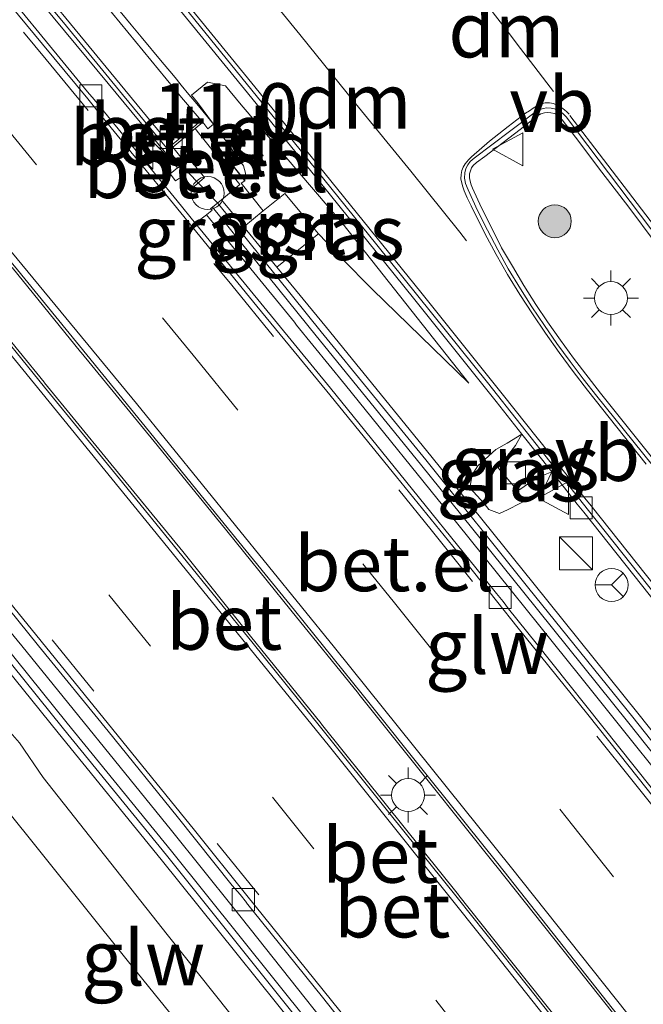
# Model space of a CAD drawing. Units: metres. Extents: x 83301 to 90000, y 456249 to 462504.
# Drawn here: x 84667 to 84696, y 457767 to 457812 of the extents above; entities that cross this region are included whole.
import ezdxf
from ezdxf.enums import TextEntityAlignment as Align

# ---------------------------------------------------------------- set-up
doc = ezdxf.new("R2010")
doc.units = ezdxf.units.M
doc.linetypes.add('VW-3-9_STREEP', pattern=[12, 3, -9])
doc.layers.get('0').update_dxf_attribs({"lineweight": 25})
for name, color, linetype, lineweight in [('B-ME-AM-KILOMETR-S-B1', 7, 'Continuous', 18), ('B-ME-GR-BOMENSTRUIKEN-GV-B6', 93, 'Continuous', 18), ('B-ME-GR-BOOM-S-B1', 93, 'Continuous', 18), ('B-ME-GR-STRUIKEN-GV-B6', 93, 'Continuous', 18), ('B-ME-GW-KRUINLIJN-L-B1', 93, 'Continuous', 18), ('B-ME-GW-TEENLIJN-L-B1', 93, 'Continuous', 18), ('B-ME-IE-GRASLAND-GV-B6', 93, 'Continuous', 18), ('B-ME-IE-INRICHTINGSELEMENT-S-B1', 253, 'Continuous', 18), ('B-ME-IE-MEUBILAIR_WEGMEUBILAIR-LICHTMAST-S-B1', 8, 'Continuous', 18), ('B-ME-KW-GELUIDSWERING-GV-B6', 8, 'Continuous', 18), ('B-ME-KW-KUNSTWERK-GELUIDSWERING_VLUCHTDEUR-S-B1', 8, 'Continuous', 18), ('B-ME-KW-SCHERM-L-B1', 8, 'Continuous', 18), ('B-ME-MW-MUUR-GV-B6', 8, 'IE-TERREINAFSCHEIDING-KUNSTMATIG', 18), ('B-ME-VH-VERH_SOORT-BETON-OVERIG-GV-B6', 8, 'IE-TERREINAFSCHEIDING-NATUURLIJK-HOUTWAL', 18), ('B-ME-VH-VERH_SOORT-BITUMEN-GV-B6', 8, 'IE-TERREINAFSCHEIDING-NATUURLIJK-HOUTWAL', 18), ('B-ME-VH-VERH_SOORT-GV-B6', 8, 'Continuous', 18), ('B-ME-VH-VERH_SOORT-KLINKERS-GV-B6', 8, 'IE-TERREINAFSCHEIDING-NATUURLIJK-HOUTWAL', 18), ('B-ME-VV-KOLK-S-B1', 8, 'Continuous', 18), ('B-ME-VW-MARKERING-39STREEP-015-L-B1', 255, 'VW-3-9_STREEP', 18), ('B-ME-VW-MARKERING-DRIEHOEK-L-B1', 7, 'VW-HAAIETAND70-R-B', 18), ('B-ME-VW-MARKERING-STREEP-015-L-B1', 7, 'Continuous', 18), ('B-ME-VW-MEUBILAIR_WEGMEUBILAIR-RONA-S-B1', 8, 'Continuous', 18), ('B-ME-VW-MEUBILAIR_WEGMEUBILAIR-VERKEERSBORD-S-B1', 8, 'Continuous', 18)]:
    doc.layers.add(name, color=color, linetype=linetype, lineweight=lineweight)
doc.layers.add('B-ME-IE-TERREINAFSCHEIDING-SCHRIKHEK-L-B1', color=10, linetype='Continuous')
doc.styles.add('NLCS-ISO', font='NLCS-ISO.TTF')
doc.linetypes.add('IE-TERREINAFSCHEIDING-KUNSTMATIG', pattern='A,4,[82,NLCS.SHX,S=0.75,R=90,X=0,Y=0],4,-2', length=10)
doc.linetypes.add('IE-TERREINAFSCHEIDING-NATUURLIJK-HOUTWAL', pattern='A,7,-1.5,[67,NLCS.SHX,S=0.75,R=45,X=0,Y=0],-1.5,7,-1.5,[70,NLCS.SHX,S=0.75,R=0,X=0,Y=0],-1.5', length=20)
doc.linetypes.add('VW-HAAIETAND70-R-B', pattern='A,0,-0.5,[153,NLCS.SHX,S=1,R=180,X=-0.375,Y=0],-0.5', length=1)

# ---------------------------------------------------------------- blocks, each defined once
blk = doc.blocks.new('hecto')
for p, q in [((0, 0.625), (-0.625, 0)), ((0, -0.625), (0, 0.625)), ((-0.625, 0), (0.625, 0)), ((0.625, 0), (0, -0.625))]:
    blk.add_line(p, q)
blk = doc.blocks.new('boom')
h = blk.add_hatch(color=256)
edge = h.paths.add_edge_path()
edge.add_arc((0, 0), 0.75, 0, 360)
blk.add_circle((0, 0), 0.75)
blk = doc.blocks.new('kast')
blk.add_line((-0.75, -0.75), (0.75, 0.75))
blk.add_lwpolyline([(-0.75, 0.75), (0.75, 0.75), (0.75, -0.75), (-0.75, -0.75)], close=True)
blk = doc.blocks.new('lantaarnpaal')
for p, q in [((0, 0.75), (0, 1.25)), ((-0.884, 0.884), (-0.53, 0.53)), ((0.53, 0.53), (0.884, 0.884)), ((-0.75, 0), (-1.25, 0)), ((0.75, 0), (1.25, 0)), ((-0.53, -0.53), (-0.884, -0.884)), ((0, -0.75), (0, -1.25)), ((0.53, -0.53), (0.884, -0.884))]:
    blk.add_line(p, q)
blk.add_circle((0, 0), 0.75)
blk = doc.blocks.new('kolk')
blk.add_lwpolyline([(-0.5, -0.5), (0.5, -0.5), (0.5, 0.5), (-0.5, 0.5)], close=True)
blk = doc.blocks.new('verkeersbord')
for p, q in [((0, 0.75), (-0.75, -0.625)), ((0.75, -0.625), (0, 0.75)), ((-0.75, -0.625), (0.75, -0.625))]:
    blk.add_line(p, q)
blk = doc.blocks.new('wegwijzer')
for q in [(0, 0.75), (-0.53, -0.53), (0.53, -0.53)]:
    blk.add_line((0, 0), q)
blk.add_circle((0, 0), 0.75)
blk = doc.blocks.new('dtb')
blk.add_circle((0, 0), 0.75)

msp = doc.modelspace()

# ---------------------------------------------------------------- linework, layer by layer
at = {"layer": 'B-ME-GR-BOMENSTRUIKEN-GV-B6'}
msp.add_polyline3d([(84635.802, 457812.488, 0.955), (84637.872, 457809.916, 0.96), (84640.884, 457806.921, 0.923), (84642.865, 457805.515, 1.05), (84646.66, 457802.038, 1.084), (84650.62, 457797.196, 1.021), (84657.234, 457789.089, 0.727), (84660.955, 457784.499, 0.783), (84663.211, 457781.368, 0.81), (84666.539, 457776.403, 0.576), (84672.277, 457769.246, 0.53), (84679.523, 457760.316, 0.535), (84686.298, 457749.809, 0.193), (84692.854, 457741.18, 0.32), (84701.164, 457729.825, 0.097), (84710.426, 457719.555, 0.177), (84717.248, 457709.376, -0.066), (84722.886, 457702.439, 0.066), (84729.481, 457693.235, 0.35), (84730.59, 457691.713, 0.47)], dxfattribs=at)
at = {"layer": 'B-ME-GR-STRUIKEN-GV-B6'}
for points in [[(84732.224, 457692.852, 1.494), (84731.44, 457695.295, 1.576), (84724.858, 457704.295, 1.535), (84719.553, 457711.136, 1.535), (84712.073, 457721.27, 1.39), (84703.623, 457732.054, 1.609), (84695.375, 457743.098, 1.667), (84688.542, 457751.839, 1.707), (84681.216, 457761.469, 1.712), (84674.098, 457770.402, 1.742), (84668.466, 457777.543, 1.555), (84667.399, 457779.106, 1.433), (84664.624, 457782.254, 1.471), (84658.343, 457790.555, 1.539), (84651.408, 457798.914, 1.676), (84647.701, 457802.933, 1.772), (84640.623, 457811.782, 1.985), (84634.614, 457818.261, 2.229)], [(84634.614, 457818.261, 2.229), (84640.623, 457811.782, 1.985), (84647.701, 457802.933, 1.772), (84651.408, 457798.914, 1.676), (84658.343, 457790.555, 1.539), (84664.624, 457782.254, 1.471), (84667.399, 457779.106, 1.433), (84668.466, 457777.543, 1.555), (84674.098, 457770.402, 1.742), (84681.216, 457761.469, 1.712), (84688.542, 457751.839, 1.707), (84695.375, 457743.098, 1.667), (84703.623, 457732.054, 1.609), (84712.073, 457721.27, 1.39), (84719.553, 457711.136, 1.535), (84724.858, 457704.295, 1.535), (84731.44, 457695.295, 1.576), (84732.224, 457692.852, 1.494), (84732.032, 457692.717, 1.362), (84731.294, 457692.202, 0.898), (84730.59, 457691.713, 0.47)], [(84640.549, 457814.332, 2.127), (84645.34, 457808.572, 2.019), (84650.16, 457802.832, 1.905), (84654.932, 457797.051, 1.728), (84659.667, 457791.251, 1.696), (84664.419, 457785.425, 1.645), (84669.157, 457779.562, 1.618), (84673.829, 457773.816, 1.624), (84681.645, 457764.059, 1.561), (84687.834, 457756.204, 1.573), (84694.011, 457748.344, 1.56), (84700.115, 457740.464, 1.515), (84707.731, 457730.576, 1.499), (84715.345, 457720.685, 1.455), (84719.875, 457714.691, 1.43), (84722.876, 457710.713, 1.425), (84725.828, 457706.684, 1.411), (84728.729, 457702.607, 1.387), (84731.563, 457698.491, 1.549), (84734.376, 457694.303, 1.558), (84734.324, 457694.258, 1.556), (84733.882, 457694.006, 1.542), (84732.425, 457692.992, 1.5), (84732.224, 457692.852, 1.494)], [(84730.59, 457691.713, 0.47), (84729.481, 457693.235, 0.35), (84722.886, 457702.439, 0.066), (84717.248, 457709.376, -0.066), (84710.426, 457719.555, 0.177), (84701.164, 457729.825, 0.097), (84692.854, 457741.18, 0.32), (84686.298, 457749.809, 0.193), (84679.523, 457760.316, 0.535), (84672.277, 457769.246, 0.53), (84666.539, 457776.403, 0.576), (84663.211, 457781.368, 0.81), (84660.955, 457784.499, 0.783), (84657.234, 457789.089, 0.727), (84650.62, 457797.196, 1.021), (84646.66, 457802.038, 1.084), (84642.865, 457805.515, 1.05), (84640.884, 457806.921, 0.923), (84637.872, 457809.916, 0.96), (84635.802, 457812.488, 0.955)]]:
    msp.add_polyline3d(points, dxfattribs=at)
at = {"layer": 'B-ME-GW-KRUINLIJN-L-B1'}
for points in [[(84634.004, 457818.742, 2.39), (84634.614, 457818.261, 2.229), (84640.623, 457811.782, 1.985), (84647.701, 457802.933, 1.772), (84651.408, 457798.914, 1.676), (84658.343, 457790.555, 1.539), (84664.624, 457782.254, 1.471), (84667.399, 457779.106, 1.433), (84668.466, 457777.543, 1.555), (84674.098, 457770.402, 1.742)], [(84675.211, 457808.527, 0.733), (84675.472, 457808.194, 0.952), (84676.199, 457807.211, 1.31), (84676.288, 457807.08, 1.404), (84676.509, 457806.813, 1.41), (84677.571, 457805.311, 1.643), (84677.662, 457804.983, 1.64), (84677.629, 457804.628, 1.624), (84677.465, 457804.526, 1.754)], [(84687.797, 457795.442, 0.685), (84683.422, 457799.698, 0.737), (84682.013, 457801.118, 0.817), (84681.33, 457801.846, 0.868), (84680.966, 457802.226, 0.901)], [(84690.209, 457793.131, 0.546), (84689.531, 457792.718, 0.774), (84689.017, 457792.436, 0.959), (84688.207, 457791.684, 1.219), (84687.945, 457791.276, 1.443), (84687.85, 457790.695, 1.516), (84688.498, 457789.977, 1.548), (84688.707, 457789.708, 1.554), (84689.194, 457789.519, 1.479), (84689.551, 457789.69, 1.37), (84690.733, 457790.298, 0.939), (84691.297, 457790.849, 0.702), (84691.571, 457791.417, 0.546)], [(84732.224, 457692.852, 1.494), (84731.44, 457695.295, 1.576), (84724.858, 457704.295, 1.535), (84719.553, 457711.136, 1.535), (84712.073, 457721.27, 1.39), (84703.623, 457732.054, 1.609), (84695.375, 457743.098, 1.667), (84688.542, 457751.839, 1.707), (84681.216, 457761.469, 1.712), (84674.098, 457770.402, 1.742)]]:
    msp.add_polyline3d(points, dxfattribs=at)
at = {"layer": 'B-ME-GW-TEENLIJN-L-B1'}
for points in [[(84730.59, 457691.713, 0.47), (84729.481, 457693.235, 0.35), (84722.886, 457702.439, 0.066), (84717.248, 457709.376, -0.066), (84710.426, 457719.555, 0.177), (84701.164, 457729.825, 0.097), (84692.854, 457741.18, 0.32), (84686.298, 457749.809, 0.193), (84679.523, 457760.316, 0.535), (84672.277, 457769.246, 0.53), (84666.539, 457776.403, 0.576), (84663.211, 457781.368, 0.81), (84660.955, 457784.499, 0.783), (84657.234, 457789.089, 0.727), (84650.62, 457797.196, 1.021), (84646.66, 457802.038, 1.084), (84642.865, 457805.515, 1.05), (84640.884, 457806.921, 0.923), (84637.872, 457809.916, 0.96), (84635.802, 457812.488, 0.955), (84632.193, 457816.244, 1.03), (84632.122, 457816.886, 0.981)], [(84675.211, 457808.527, 0.733), (84675.928, 457809.118, 0.682), (84676.748, 457808.947, 0.66), (84677.453, 457808.09, 0.693), (84682.072, 457802.676, 0.623), (84687.797, 457795.442, 0.685)], [(84690.209, 457793.131, 0.546), (84689.91, 457792.613, 0.644), (84689.132, 457791.603, 0.732), (84690.018, 457790.56, 0.729), (84690.893, 457791.138, 0.645), (84691.571, 457791.417, 0.546)]]:
    msp.add_polyline3d(points, dxfattribs=at)
at = {"layer": 'B-ME-IE-GRASLAND-GV-B6'}
for points in [[(84729.221, 457702.951, 1.469), (84726.314, 457707.035, 1.495), (84723.358, 457711.071, 1.514), (84720.354, 457715.053, 1.523), (84715.822, 457721.048, 1.545), (84708.206, 457730.942, 1.574), (84700.59, 457740.831, 1.595), (84694.484, 457748.713, 1.636), (84688.306, 457756.575, 1.649), (84682.115, 457764.432, 1.648), (84674.295, 457774.193, 1.705), (84669.562, 457780.005, 1.708), (84664.884, 457785.804, 1.734), (84660.132, 457791.63, 1.786), (84655.396, 457797.432, 1.83), (84650.621, 457803.216, 1.969), (84645.8, 457808.957, 2.081), (84641.009, 457814.717, 2.199)], [(84698.578, 457776.548, 1.53), (84695.479, 457780.459, 1.544), (84690.761, 457786.309, 1.538), (84686.071, 457792.144, 1.561), (84681.329, 457797.97, 1.644), (84679.076, 457800.714, 0.93), (84680.16, 457801.577, 0.928), (84680.966, 457802.226, 0.901), (84681.33, 457801.846, 0.868), (84682.013, 457801.118, 0.817), (84683.422, 457799.698, 0.737), (84687.797, 457795.442, 0.685), (84682.072, 457802.676, 0.623), (84677.453, 457808.09, 0.693), (84676.748, 457808.947, 0.66), (84675.928, 457809.118, 0.682), (84675.211, 457808.527, 0.733), (84675.472, 457808.194, 0.952), (84676.199, 457807.211, 1.31), (84675.442, 457808.128, 0.787), (84675.081, 457808.552, 0.813), (84674.733, 457808.974, 0.815), (84674.521, 457809.244, 0.793), (84674.383, 457809.413, 0.791), (84674.216, 457809.606, 0.809), (84673.872, 457810.027, 0.804), (84672.922, 457811.179, 0.81), (84672.472, 457811.724, 0.818), (84671.255, 457813.199, 0.832)], [(84673.969, 457813.274, 0.563), (84677.75, 457808.633, 0.557), (84681.516, 457803.975, 0.541), (84685.283, 457799.301, 0.548), (84689.036, 457794.609, 0.546), (84690.209, 457793.131, 0.546), (84689.531, 457792.718, 0.774), (84689.017, 457792.436, 0.959), (84688.207, 457791.684, 1.219), (84687.945, 457791.276, 1.443), (84687.85, 457790.695, 1.516), (84688.498, 457789.977, 1.548), (84688.707, 457789.708, 1.554), (84689.194, 457789.519, 1.479), (84689.551, 457789.69, 1.37), (84690.733, 457790.298, 0.939), (84691.297, 457790.849, 0.702), (84691.571, 457791.417, 0.546), (84692.149, 457790.689, 0.546), (84692.722, 457789.949, 0.55), (84693.018, 457789.59, 0.553), (84696.741, 457784.894, 0.543)], [(84678.465, 457803.275, 0.962), (84677.465, 457804.526, 1.754), (84677.629, 457804.628, 1.624), (84677.662, 457804.983, 1.64), (84677.571, 457805.311, 1.643), (84676.509, 457806.813, 1.41), (84676.288, 457807.08, 1.404), (84676.199, 457807.211, 1.31), (84675.472, 457808.194, 0.952), (84675.211, 457808.527, 0.733), (84675.928, 457809.118, 0.682), (84676.748, 457808.947, 0.66), (84677.453, 457808.09, 0.693), (84682.072, 457802.676, 0.623), (84687.797, 457795.442, 0.685), (84683.422, 457799.698, 0.737), (84682.013, 457801.118, 0.817), (84681.33, 457801.846, 0.868), (84680.966, 457802.226, 0.901), (84679.445, 457804.062, 0.896), (84678.465, 457803.275, 0.962)], [(84697.53, 457790.294, 0.655), (84693.783, 457794.982, 0.671), (84692.552, 457796.582, 0.683), (84691.956, 457797.401, 0.689), (84691.371, 457798.233, 0.69), (84690.845, 457799.018, 0.705), (84690.295, 457799.884, 0.69), (84689.779, 457800.751, 0.704), (84689.286, 457801.584, 0.701), (84688.82, 457802.51, 0.7), (84688.38, 457803.399, 0.705), (84687.965, 457804.295, 0.711), (84687.91, 457804.446, 0.719), (84687.851, 457804.621, 0.706), (84687.822, 457804.762, 0.704), (84687.824, 457804.945, 0.707), (84687.869, 457805.084, 0.706), (84687.923, 457805.225, 0.708), (84688.002, 457805.33, 0.714), (84688.148, 457805.461, 0.713), (84688.53, 457805.74, 0.734), (84689.355, 457806.377, 0.752), (84690.122, 457806.968, 0.749), (84690.917, 457807.59, 0.757), (84691.071, 457807.674, 0.757), (84691.235, 457807.716, 0.756), (84691.39, 457807.735, 0.754), (84691.523, 457807.723, 0.76), (84691.681, 457807.684, 0.75), (84691.821, 457807.609, 0.76), (84691.921, 457807.529, 0.757), (84692.036, 457807.405, 0.756), (84692.649, 457806.612, 0.743), (84693.844, 457805.026, 0.746), (84695.066, 457803.438, 0.743), (84696.265, 457801.833, 0.748)], [(84708.141, 457762.82, 1.655), (84703.506, 457768.731, 1.684), (84698.522, 457775.031, 1.697), (84692.889, 457782.092, 1.73), (84687.241, 457789.122, 1.735), (84682.194, 457795.35, 1.727), (84679.977, 457798.071, 1.758), (84679.877, 457798.217, 1.794), (84677.762, 457800.798, 1.817), (84675.887, 457803.083, 1.861), (84676.148, 457803.294, 1.682), (84676.074, 457803.371, 1.681), (84676.154, 457803.439, 1.728), (84680.864, 457797.59, 1.737), (84685.605, 457791.767, 1.664), (84690.294, 457785.933, 1.657), (84695.01, 457780.085, 1.649), (84698.108, 457776.175, 1.634), (84704.311, 457768.339, 1.6), (84708.947, 457762.406, 1.606)], [(84690.209, 457793.131, 0.546), (84689.91, 457792.613, 0.644), (84689.132, 457791.603, 0.732), (84690.018, 457790.56, 0.729), (84690.893, 457791.138, 0.645), (84691.571, 457791.417, 0.546), (84691.297, 457790.849, 0.702), (84690.733, 457790.298, 0.939), (84689.551, 457789.69, 1.37), (84689.194, 457789.519, 1.479), (84688.707, 457789.708, 1.554), (84688.498, 457789.977, 1.548), (84687.85, 457790.695, 1.516), (84687.945, 457791.276, 1.443), (84688.207, 457791.684, 1.219), (84689.017, 457792.436, 0.959), (84689.531, 457792.718, 0.774), (84690.209, 457793.131, 0.546)], [(84690.209, 457793.131, 0.546), (84691.571, 457791.417, 0.546), (84690.893, 457791.138, 0.645), (84690.018, 457790.56, 0.729), (84689.132, 457791.603, 0.732), (84689.91, 457792.613, 0.644), (84690.209, 457793.131, 0.546)], [(84665.591, 457785.811, 1.813), (84667.503, 457783.52, 1.806), (84674.302, 457775.133, 1.789), (84677.104, 457771.624, 1.769), (84684.035, 457762.892, 1.719), (84689.47, 457756.06, 1.725), (84694.738, 457749.337, 1.713), (84699.652, 457743.049, 1.681), (84706.61, 457734.047, 1.655), (84713.296, 457725.328, 1.646), (84723.128, 457712.373, 1.601), (84728.707, 457704.899, 1.576), (84732.736, 457699.484, 1.56)]]:
    msp.add_polyline3d(points, dxfattribs=at)
at = {"layer": 'B-ME-IE-TERREINAFSCHEIDING-SCHRIKHEK-L-B1'}
msp.add_line((84676.334, 457806.249, 1.814), (84677.606, 457804.645, 1.756), dxfattribs=at)
at = {"layer": 'B-ME-KW-GELUIDSWERING-GV-B6'}
for points in [[(84641.009, 457814.717, 2.199), (84645.8, 457808.957, 2.081), (84650.621, 457803.216, 1.969), (84655.396, 457797.432, 1.83), (84660.132, 457791.63, 1.786), (84664.884, 457785.804, 1.734), (84669.562, 457780.005, 1.708), (84674.295, 457774.193, 1.705), (84682.115, 457764.432, 1.648), (84688.306, 457756.575, 1.649), (84694.484, 457748.713, 1.636), (84700.59, 457740.831, 1.595), (84708.206, 457730.942, 1.574), (84715.822, 457721.048, 1.545), (84720.354, 457715.053, 1.523), (84723.358, 457711.071, 1.514), (84726.314, 457707.035, 1.495), (84729.221, 457702.951, 1.469)], [(84728.729, 457702.607, 1.387), (84725.828, 457706.684, 1.411), (84722.876, 457710.713, 1.425), (84719.875, 457714.691, 1.43), (84715.345, 457720.685, 1.455), (84707.731, 457730.576, 1.499), (84700.115, 457740.464, 1.515), (84694.011, 457748.344, 1.56), (84687.834, 457756.204, 1.573), (84681.645, 457764.059, 1.561), (84673.829, 457773.816, 1.624), (84669.157, 457779.562, 1.618), (84664.419, 457785.425, 1.645), (84659.667, 457791.251, 1.696), (84654.932, 457797.051, 1.728), (84650.16, 457802.832, 1.905), (84645.34, 457808.572, 2.019), (84640.549, 457814.332, 2.127)], [(84667.53, 457814.427, 1.776), (84669.929, 457811.501, 1.732), (84673.379, 457807.31, 1.684), (84673.955, 457806.618, 1.656), (84674.288, 457806.244, 1.739), (84674.352, 457806.167, 1.746), (84674.904, 457805.474, 1.721), (84674.872, 457805.449, 1.719), (84674.61, 457805.234, 1.695), (84674.572, 457805.228, 1.693), (84674.032, 457805.885, 1.712), (84671.414, 457809.055, 1.739), (84667.973, 457813.233, 1.793)], [(84708.947, 457762.406, 1.606), (84704.311, 457768.339, 1.6), (84698.108, 457776.175, 1.634), (84695.01, 457780.085, 1.649), (84690.294, 457785.933, 1.657), (84685.605, 457791.767, 1.664), (84680.864, 457797.59, 1.737), (84676.154, 457803.439, 1.728), (84676.566, 457803.773, 1.584), (84677.58, 457802.537, 0.956), (84679.076, 457800.714, 0.93), (84681.329, 457797.97, 1.644), (84686.071, 457792.144, 1.561), (84690.761, 457786.309, 1.538), (84695.479, 457780.459, 1.544), (84698.578, 457776.548, 1.53), (84704.783, 457768.71, 1.485), (84709.42, 457762.776, 1.484)]]:
    msp.add_polyline3d(points, dxfattribs=at)
at = {"layer": 'B-ME-KW-SCHERM-L-B1'}
for points in [[(84666.974, 457814.749, 3.731), (84669.531, 457811.652, 3.686), (84672.07, 457808.559, 3.643), (84674.639, 457805.432, 3.612), (84676.388, 457803.627, 1.728), (84681.097, 457797.779, 1.737), (84685.838, 457791.955, 1.664), (84690.527, 457786.121, 1.657), (84695.244, 457780.272, 1.649), (84698.343, 457776.362, 1.634), (84704.547, 457768.525, 1.6), (84709.184, 457762.591, 1.606), (84715.332, 457754.734, 1.566), (84719.948, 457748.789, 1.558), (84724.535, 457742.851, 1.529), (84729.1, 457736.898, 1.512), (84733.645, 457730.944, 1.484), (84738.153, 457724.939, 1.492), (84742.649, 457718.959, 1.527), (84747.118, 457712.918, 1.486), (84751.579, 457706.881, 1.489), (84756.048, 457700.852, 1.392)], [(84640.779, 457814.524, 5.187), (84645.57, 457808.765, 5.048), (84650.39, 457803.024, 4.949), (84655.164, 457797.242, 4.853), (84659.9, 457791.44, 4.782), (84664.652, 457785.614, 4.69), (84669.39, 457779.751, 4.596), (84674.062, 457774.004, 4.577), (84681.88, 457764.245, 4.551), (84688.07, 457756.389, 4.534), (84694.247, 457748.528, 4.508), (84700.353, 457740.648, 4.489), (84707.968, 457730.759, 4.49), (84715.583, 457720.866, 4.441), (84720.115, 457714.872, 4.431), (84723.117, 457710.892, 4.427), (84726.071, 457706.859, 4.398), (84728.975, 457702.779, 4.383)]]:
    msp.add_polyline3d(points, dxfattribs=at)
at = {"layer": 'B-ME-MW-MUUR-GV-B6'}
msp.add_polyline3d([(84671.255, 457813.199, 0.832), (84672.472, 457811.724, 0.818), (84672.922, 457811.179, 0.81), (84673.872, 457810.027, 0.804), (84674.216, 457809.606, 0.809), (84674.383, 457809.413, 0.791), (84674.521, 457809.244, 0.793), (84674.733, 457808.974, 0.815), (84675.081, 457808.552, 0.813), (84675.442, 457808.128, 0.787), (84676.199, 457807.211, 1.31), (84675.945, 457807.001, 1.709), (84675.715, 457807.296, 1.77), (84675.65, 457807.372, 1.77), (84674.755, 457808.414, 1.742), (84671.275, 457812.65, 1.767)], dxfattribs=at)
at = {"layer": 'B-ME-VH-VERH_SOORT-BETON-OVERIG-GV-B6'}
for points in [[(84657.796, 457812.113, 1.823), (84658.115, 457811.727, 1.815), (84660.974, 457808.264, 1.741), (84664.147, 457804.407, 1.707), (84667.305, 457800.596, 1.692), (84670.458, 457796.731, 1.638), (84673.69, 457792.752, 1.62), (84676.695, 457789.055, 1.624), (84679.878, 457785.137, 1.619), (84682.959, 457781.318, 1.586), (84686.081, 457777.401, 1.565), (84689.109, 457773.623, 1.531), (84695.34, 457765.76, 1.512), (84701.544, 457757.908, 1.482), (84704.388, 457754.21, 1.486), (84707.703, 457750.004, 1.485), (84713.822, 457742.105, 1.468), (84719.937, 457734.173, 1.453), (84725.968, 457726.241, 1.42), (84732, 457718.244, 1.41), (84737.979, 457710.232, 1.372), (84743.972, 457702.183, 1.328)], [(84695.246, 457765.703, 1.642), (84692.067, 457769.716, 1.638), (84689.017, 457773.536, 1.67), (84689.014, 457773.562, 1.666), (84686.012, 457777.31, 1.681), (84682.797, 457781.322, 1.703), (84682.781, 457781.35, 1.694), (84679.717, 457785.136, 1.716), (84676.484, 457789.128, 1.731), (84676.469, 457789.146, 1.725), (84673.506, 457792.789, 1.736), (84670.193, 457796.838, 1.752), (84670.169, 457796.862, 1.747), (84667.054, 457800.703, 1.816)], [(84667.054, 457800.703, 1.816), (84670.169, 457796.862, 1.747), (84670.193, 457796.838, 1.752), (84673.506, 457792.789, 1.736), (84676.469, 457789.146, 1.725), (84676.484, 457789.128, 1.731), (84679.717, 457785.136, 1.716), (84682.781, 457781.35, 1.694), (84682.797, 457781.322, 1.703), (84686.012, 457777.31, 1.681), (84689.014, 457773.562, 1.666), (84689.017, 457773.536, 1.67), (84692.067, 457769.716, 1.638), (84695.246, 457765.703, 1.642)], [(84693.567, 457764.363, 1.646), (84690.345, 457768.403, 1.635), (84687.343, 457772.183, 1.646), (84687.329, 457772.213, 1.668), (84683.996, 457776.362, 1.679), (84681.113, 457779.963, 1.688), (84681.092, 457779.988, 1.696), (84677.888, 457783.954, 1.702), (84674.812, 457787.796, 1.742), (84671.401, 457791.948, 1.75), (84668.536, 457795.463, 1.757), (84668.516, 457795.489, 1.765), (84665.089, 457799.671, 1.819)], [(84665.089, 457799.671, 1.819), (84668.516, 457795.489, 1.765), (84668.536, 457795.463, 1.757), (84671.401, 457791.948, 1.75), (84674.812, 457787.796, 1.742), (84677.888, 457783.954, 1.702), (84681.092, 457779.988, 1.696), (84681.113, 457779.963, 1.688), (84683.996, 457776.362, 1.679), (84687.329, 457772.213, 1.668), (84687.343, 457772.183, 1.646), (84690.345, 457768.403, 1.635), (84693.567, 457764.363, 1.646)], [(84693.472, 457764.253, 1.518), (84690.525, 457767.994, 1.532), (84687.262, 457772.085, 1.533), (84684.228, 457775.867, 1.557), (84681.063, 457779.827, 1.572), (84677.998, 457783.628, 1.577), (84674.768, 457787.616, 1.592), (84671.935, 457791.103, 1.601), (84668.534, 457795.268, 1.63), (84665.748, 457798.686, 1.659)]]:
    msp.add_polyline3d(points, dxfattribs=at)
at = {"layer": 'B-ME-VH-VERH_SOORT-BITUMEN-GV-B6'}
for points in [[(84731.652, 457702.388, 1.217), (84729.258, 457705.612, 1.25), (84725.668, 457710.406, 1.252), (84721.477, 457715.992, 1.224), (84718.448, 457719.981, 1.264), (84714.912, 457724.585, 1.251), (84712.361, 457727.898, 1.271), (84708.1, 457733.452, 1.286), (84702.622, 457740.576, 1.326), (84700.784, 457742.971, 1.314), (84697.096, 457747.706, 1.354), (84695.992, 457749.076, 1.325), (84689.68, 457757.147, 1.383), (84681.941, 457766.946, 1.439), (84677.712, 457772.182, 1.379), (84675.342, 457775.139, 1.43), (84668.383, 457783.733, 1.411), (84664.645, 457788.319, 1.44), (84661.522, 457792.183, 1.457), (84656.129, 457798.758, 1.561), (84651.007, 457804.957, 1.749), (84650.959, 457805.014, 1.749), (84646.282, 457810.602, 1.793), (84642.045, 457815.671, 1.912)], [(84665.231, 457814.713, 1.653), (84668.437, 457810.837, 1.593), (84670.499, 457808.351, 1.558), (84671.215, 457807.456, 1.546), (84674.39, 457803.592, 1.494), (84678.17, 457798.946, 1.446), (84681.348, 457795.077, 1.42), (84684.506, 457791.193, 1.428), (84687.66, 457787.321, 1.417), (84689.061, 457785.566, 1.4), (84690.044, 457784.323, 1.42), (84693.205, 457780.392, 1.408), (84695.078, 457778.032, 1.399), (84698.868, 457773.264, 1.392), (84702.457, 457768.747, 1.376), (84706.3, 457763.808, 1.346)], [(84759.327, 457703.531, 0.654), (84757.391, 457705.835, 0.644), (84755.492, 457708.164, 0.638), (84753.607, 457710.504, 0.608), (84751.743, 457712.863, 0.576), (84749.916, 457715.256, 0.536), (84748.129, 457717.657, 0.514), (84747.537, 457718.464, 0.53), (84742.296, 457725.618, 0.5), (84735.139, 457735.232, 0.45), (84730.396, 457741.563, 0.448), (84727.093, 457745.946, 0.482), (84722.853, 457751.525, 0.469), (84717.444, 457758.653, 0.467), (84711.979, 457765.757, 0.452), (84705.616, 457773.956, 0.458), (84699.411, 457781.879, 0.469), (84693.236, 457789.663, 0.449), (84688.651, 457795.467, 0.466), (84683.618, 457801.731, 0.467), (84679.816, 457806.433, 0.47), (84674.194, 457813.393, 0.47)], [(84743.972, 457702.183, 1.328), (84737.979, 457710.232, 1.372), (84732, 457718.244, 1.41), (84725.968, 457726.241, 1.42), (84719.937, 457734.173, 1.453), (84713.822, 457742.105, 1.468), (84707.703, 457750.004, 1.485), (84704.388, 457754.21, 1.486), (84701.544, 457757.908, 1.482), (84695.34, 457765.76, 1.512), (84689.109, 457773.623, 1.531), (84686.081, 457777.401, 1.565), (84682.959, 457781.318, 1.586), (84679.878, 457785.137, 1.619), (84676.695, 457789.055, 1.624), (84673.69, 457792.752, 1.62), (84670.458, 457796.731, 1.638), (84667.305, 457800.596, 1.692), (84664.147, 457804.407, 1.707), (84660.974, 457808.264, 1.741), (84658.115, 457811.727, 1.815), (84657.796, 457812.113, 1.823)], [(84697.05, 457801.15, 0.639), (84692.214, 457807.535, 0.642), (84692.056, 457807.698, 0.651), (84691.89, 457807.815, 0.652), (84691.695, 457807.904, 0.654), (84691.529, 457807.939, 0.661), (84691.337, 457807.945, 0.66), (84691.177, 457807.923, 0.664), (84691.033, 457807.878, 0.654), (84690.972, 457807.859, 0.659), (84690.814, 457807.758, 0.668), (84689.638, 457806.87, 0.638), (84688.035, 457805.663, 0.605), (84687.86, 457805.505, 0.6), (84687.751, 457805.365, 0.597), (84687.667, 457805.19, 0.586), (84687.616, 457804.992, 0.571), (84687.595, 457804.759, 0.585), (84687.619, 457804.676, 0.577), (84687.64, 457804.518, 0.583), (84687.77, 457804.216, 0.587), (84688.187, 457803.29, 0.586), (84688.642, 457802.395, 0.591), (84689.113, 457801.506, 0.583), (84689.591, 457800.643, 0.571), (84690.137, 457799.735, 0.574), (84690.66, 457798.912, 0.57), (84691.239, 457798.059, 0.579), (84691.798, 457797.24, 0.567), (84692.396, 457796.421, 0.554), (84692.994, 457795.644, 0.567), (84693.616, 457794.856, 0.557), (84696.117, 457791.732, 0.547)], [(84665.748, 457798.686, 1.659), (84668.534, 457795.268, 1.63), (84671.935, 457791.103, 1.601), (84674.768, 457787.616, 1.592), (84677.998, 457783.628, 1.577), (84681.063, 457779.827, 1.572), (84684.228, 457775.867, 1.557), (84687.262, 457772.085, 1.533), (84690.525, 457767.994, 1.532), (84693.472, 457764.253, 1.518)]]:
    msp.add_polyline3d(points, dxfattribs=at)
at = {"layer": 'B-ME-VH-VERH_SOORT-GV-B6'}
for points in [[(84642.045, 457815.671, 1.912), (84646.282, 457810.602, 1.793), (84650.959, 457805.014, 1.749), (84651.007, 457804.957, 1.749), (84656.129, 457798.758, 1.561), (84661.522, 457792.183, 1.457), (84664.645, 457788.319, 1.44), (84668.383, 457783.733, 1.411), (84675.342, 457775.139, 1.43), (84677.712, 457772.182, 1.379), (84681.941, 457766.946, 1.439), (84689.68, 457757.147, 1.383), (84695.992, 457749.076, 1.325), (84697.096, 457747.706, 1.354), (84700.784, 457742.971, 1.314), (84702.622, 457740.576, 1.326), (84708.1, 457733.452, 1.286), (84712.361, 457727.898, 1.271), (84714.912, 457724.585, 1.251), (84718.448, 457719.981, 1.264), (84721.477, 457715.992, 1.224), (84725.668, 457710.406, 1.252), (84729.258, 457705.612, 1.25), (84731.652, 457702.388, 1.217)], [(84706.3, 457763.808, 1.346), (84702.457, 457768.747, 1.376), (84698.868, 457773.264, 1.392), (84695.078, 457778.032, 1.399), (84693.205, 457780.392, 1.408), (84690.044, 457784.323, 1.42), (84689.061, 457785.566, 1.4), (84687.66, 457787.321, 1.417), (84684.506, 457791.193, 1.428), (84681.348, 457795.077, 1.42), (84678.17, 457798.946, 1.446), (84674.39, 457803.592, 1.494), (84671.215, 457807.456, 1.546), (84670.499, 457808.351, 1.558), (84668.437, 457810.837, 1.593), (84665.231, 457814.713, 1.653)], [(84666.045, 457814.078, 1.762), (84669.857, 457809.437, 1.685), (84670.479, 457808.672, 1.67), (84670.788, 457808.323, 1.74), (84671.39, 457807.589, 1.665), (84674.557, 457803.72, 1.632), (84675.392, 457802.701, 1.623), (84678.356, 457799.084, 1.591), (84681.514, 457795.214, 1.555), (84684.672, 457791.324, 1.554), (84688.43, 457786.661, 1.533), (84689.061, 457785.891, 1.523), (84689.35, 457785.533, 1.528), (84689.601, 457785.195, 1.517), (84690.857, 457783.637, 1.523), (84694.6, 457778.942, 1.494), (84698.326, 457774.253, 1.477), (84700.843, 457771.108, 1.46), (84703.942, 457767.176, 1.455)], [(84674.194, 457813.393, 0.47), (84679.816, 457806.433, 0.47), (84683.618, 457801.731, 0.467), (84688.651, 457795.467, 0.466), (84693.236, 457789.663, 0.449), (84699.411, 457781.879, 0.469), (84705.616, 457773.956, 0.458), (84711.979, 457765.757, 0.452), (84717.444, 457758.653, 0.467), (84722.853, 457751.525, 0.469), (84727.093, 457745.946, 0.482), (84730.396, 457741.563, 0.448), (84735.139, 457735.232, 0.45), (84742.296, 457725.618, 0.5), (84747.537, 457718.464, 0.53), (84748.129, 457717.657, 0.514), (84749.916, 457715.256, 0.536), (84751.743, 457712.863, 0.576), (84753.607, 457710.504, 0.608), (84755.492, 457708.164, 0.638), (84757.391, 457705.835, 0.644), (84759.327, 457703.531, 0.654)], [(84710.892, 457766.77, 0.541), (84707.821, 457770.727, 0.548), (84704.133, 457775.455, 0.544), (84700.435, 457780.176, 0.549), (84696.741, 457784.894, 0.543), (84693.018, 457789.59, 0.553), (84692.722, 457789.949, 0.55), (84692.149, 457790.689, 0.546), (84691.571, 457791.417, 0.546), (84690.209, 457793.131, 0.546), (84689.036, 457794.609, 0.546), (84685.283, 457799.301, 0.548), (84681.516, 457803.975, 0.541), (84677.75, 457808.633, 0.557), (84673.969, 457813.274, 0.563)], [(84696.117, 457791.732, 0.547), (84693.616, 457794.856, 0.557), (84692.994, 457795.644, 0.567), (84692.396, 457796.421, 0.554), (84691.798, 457797.24, 0.567), (84691.239, 457798.059, 0.579), (84690.66, 457798.912, 0.57), (84690.137, 457799.735, 0.574), (84689.591, 457800.643, 0.571), (84689.113, 457801.506, 0.583), (84688.642, 457802.395, 0.591), (84688.187, 457803.29, 0.586), (84687.77, 457804.216, 0.587), (84687.64, 457804.518, 0.583), (84687.619, 457804.676, 0.577), (84687.595, 457804.759, 0.585), (84687.616, 457804.992, 0.571), (84687.667, 457805.19, 0.586), (84687.751, 457805.365, 0.597), (84687.86, 457805.505, 0.6), (84688.035, 457805.663, 0.605), (84689.638, 457806.87, 0.638), (84690.814, 457807.758, 0.668), (84690.972, 457807.859, 0.659), (84691.033, 457807.878, 0.654), (84691.177, 457807.923, 0.664), (84691.337, 457807.945, 0.66), (84691.529, 457807.939, 0.661), (84691.695, 457807.904, 0.654), (84691.89, 457807.815, 0.652)], [(84696.265, 457801.833, 0.748), (84695.066, 457803.438, 0.743), (84693.844, 457805.026, 0.746), (84692.649, 457806.612, 0.743), (84692.036, 457807.405, 0.756), (84691.921, 457807.529, 0.757), (84691.821, 457807.609, 0.76), (84691.681, 457807.684, 0.75), (84691.523, 457807.723, 0.76), (84691.39, 457807.735, 0.754), (84691.235, 457807.716, 0.756), (84691.071, 457807.674, 0.757), (84690.917, 457807.59, 0.757), (84690.122, 457806.968, 0.749), (84689.355, 457806.377, 0.752), (84688.53, 457805.74, 0.734), (84688.148, 457805.461, 0.713), (84688.002, 457805.33, 0.714), (84687.923, 457805.225, 0.708), (84687.869, 457805.084, 0.706), (84687.824, 457804.945, 0.707), (84687.822, 457804.762, 0.704), (84687.851, 457804.621, 0.706), (84687.91, 457804.446, 0.719), (84687.965, 457804.295, 0.711), (84688.38, 457803.399, 0.705), (84688.82, 457802.51, 0.7), (84689.286, 457801.584, 0.701), (84689.779, 457800.751, 0.704), (84690.295, 457799.884, 0.69), (84690.845, 457799.018, 0.705), (84691.371, 457798.233, 0.69), (84691.956, 457797.401, 0.689), (84692.552, 457796.582, 0.683), (84693.783, 457794.982, 0.671), (84697.53, 457790.294, 0.655)], [(84691.89, 457807.815, 0.652), (84692.056, 457807.698, 0.651), (84692.214, 457807.535, 0.642), (84697.05, 457801.15, 0.639), (84701.298, 457795.554, 0.677), (84705.536, 457789.946, 0.647), (84710.397, 457783.581, 0.622), (84714.664, 457777.944, 0.713), (84719.52, 457771.57, 0.588), (84724.373, 457765.2, 0.575)], [(84675.715, 457807.296, 1.77), (84675.367, 457807.007, 1.756), (84674.352, 457806.167, 1.746), (84674.288, 457806.244, 1.739), (84674.632, 457806.525, 1.748), (84675.292, 457807.066, 1.765), (84675.65, 457807.372, 1.77), (84675.715, 457807.296, 1.77)], [(84678.465, 457803.275, 0.962), (84677.58, 457802.537, 0.956), (84676.566, 457803.773, 1.584), (84677.393, 457804.468, 1.692), (84675.517, 457806.812, 1.769), (84675.367, 457807.007, 1.756), (84675.715, 457807.296, 1.77), (84675.945, 457807.001, 1.709), (84676.199, 457807.211, 1.31), (84676.288, 457807.08, 1.404), (84676.509, 457806.813, 1.41), (84677.571, 457805.311, 1.643), (84677.662, 457804.983, 1.64), (84677.629, 457804.628, 1.624), (84677.465, 457804.526, 1.754), (84678.465, 457803.275, 0.962)], [(84673.955, 457806.618, 1.656), (84674.302, 457806.909, 1.651), (84674.632, 457806.525, 1.748), (84674.288, 457806.244, 1.739), (84673.955, 457806.618, 1.656)], [(84674.572, 457805.228, 1.693), (84674.61, 457805.234, 1.695), (84674.872, 457805.449, 1.719), (84674.904, 457805.474, 1.721), (84674.934, 457805.436, 1.72), (84675.14, 457805.587, 1.706), (84675.8, 457804.791, 1.693), (84675.238, 457804.298, 1.662), (84674.792, 457804.849, 1.679), (84674.48, 457804.639, 1.668), (84674.233, 457804.957, 1.689), (84674.572, 457805.228, 1.693)], [(84678.465, 457803.275, 0.962), (84679.445, 457804.062, 0.896), (84680.966, 457802.226, 0.901), (84680.16, 457801.577, 0.928), (84679.076, 457800.714, 0.93), (84677.58, 457802.537, 0.956), (84678.465, 457803.275, 0.962)], [(84703.942, 457767.176, 1.455), (84700.843, 457771.108, 1.46), (84698.326, 457774.253, 1.477), (84694.6, 457778.942, 1.494), (84690.857, 457783.637, 1.523), (84689.601, 457785.195, 1.517), (84689.35, 457785.533, 1.528), (84689.061, 457785.891, 1.523), (84688.43, 457786.661, 1.533), (84684.672, 457791.324, 1.554), (84681.514, 457795.214, 1.555), (84678.356, 457799.084, 1.591), (84675.392, 457802.701, 1.623), (84675.45, 457802.748, 1.633), (84675.887, 457803.083, 1.861), (84677.762, 457800.798, 1.817), (84679.877, 457798.217, 1.794), (84679.977, 457798.071, 1.758), (84682.194, 457795.35, 1.727), (84687.241, 457789.122, 1.735), (84692.889, 457782.092, 1.73), (84698.522, 457775.031, 1.697), (84703.506, 457768.731, 1.684), (84708.141, 457762.82, 1.655)], [(84684.25, 457763.638, 1.514), (84681.151, 457767.556, 1.536), (84678.007, 457771.47, 1.561), (84677.706, 457771.841, 1.566), (84677.695, 457771.854, 1.566), (84677.409, 457772.219, 1.553), (84677.052, 457772.638, 1.566), (84674.56, 457775.768, 1.565), (84671.413, 457779.641, 1.558), (84668.254, 457783.519, 1.583), (84665.108, 457787.41, 1.605)], [(84665.108, 457787.41, 1.605), (84668.254, 457783.519, 1.583), (84671.413, 457779.641, 1.558), (84674.56, 457775.768, 1.565), (84677.052, 457772.638, 1.566), (84677.409, 457772.219, 1.553), (84677.695, 457771.854, 1.566), (84677.706, 457771.841, 1.566), (84678.007, 457771.47, 1.561), (84681.151, 457767.556, 1.536), (84684.25, 457763.638, 1.514)], [(84732.736, 457699.484, 1.56), (84728.707, 457704.899, 1.576), (84723.128, 457712.373, 1.601), (84713.296, 457725.328, 1.646), (84706.61, 457734.047, 1.655), (84699.652, 457743.049, 1.681), (84694.738, 457749.337, 1.713), (84689.47, 457756.06, 1.725), (84684.035, 457762.892, 1.719), (84677.104, 457771.624, 1.769), (84674.302, 457775.133, 1.789), (84667.503, 457783.52, 1.806), (84665.591, 457785.811, 1.813)]]:
    msp.add_polyline3d(points, dxfattribs=at)
at = {"layer": 'B-ME-VH-VERH_SOORT-KLINKERS-GV-B6'}
for points in [[(84671.275, 457812.65, 1.767), (84674.755, 457808.414, 1.742), (84675.65, 457807.372, 1.77), (84675.292, 457807.066, 1.765), (84674.632, 457806.525, 1.748), (84674.302, 457806.909, 1.651), (84673.955, 457806.618, 1.656), (84673.379, 457807.31, 1.684), (84669.929, 457811.501, 1.732), (84667.53, 457814.427, 1.776)], [(84667.973, 457813.233, 1.793), (84671.414, 457809.055, 1.739), (84674.032, 457805.885, 1.712), (84674.572, 457805.228, 1.693), (84674.233, 457804.957, 1.689), (84674.48, 457804.639, 1.668), (84674.792, 457804.849, 1.679), (84675.238, 457804.298, 1.662), (84675.8, 457804.791, 1.693), (84675.14, 457805.587, 1.706), (84674.934, 457805.436, 1.72), (84674.904, 457805.474, 1.721), (84674.352, 457806.167, 1.746), (84675.367, 457807.007, 1.756), (84675.517, 457806.812, 1.769), (84677.393, 457804.468, 1.692), (84676.566, 457803.773, 1.584), (84676.154, 457803.439, 1.728), (84676.074, 457803.371, 1.681), (84676.148, 457803.294, 1.682), (84675.887, 457803.083, 1.861), (84675.45, 457802.748, 1.633), (84675.392, 457802.701, 1.623), (84674.557, 457803.72, 1.632), (84671.39, 457807.589, 1.665), (84670.788, 457808.323, 1.74), (84670.479, 457808.672, 1.67), (84669.857, 457809.437, 1.685), (84666.045, 457814.078, 1.762)]]:
    msp.add_polyline3d(points, dxfattribs=at)
at = {"layer": 'B-ME-VW-MARKERING-39STREEP-015-L-B1'}
for points in [[(84659.931, 457820.627, 1.821), (84668.6, 457810.143, 1.631), (84677.032, 457799.895, 1.515), (84686.092, 457788.777, 1.469), (84695.263, 457777.352, 1.457), (84704.015, 457766.315, 1.408), (84712.726, 457755.167, 1.369), (84721.525, 457743.767, 1.341), (84729.442, 457733.447, 1.31), (84737.562, 457722.669, 1.287), (84745.895, 457711.521, 1.254), (84753.803, 457700.811, 1.201), (84762.025, 457689.534, 1.197), (84769.91, 457678.67, 1.187), (84777.624, 457668.144, 1.176)], [(84638.793, 457820.202, 1.934), (84646.322, 457811.163, 1.796), (84653.851, 457802.124, 1.634), (84661.385, 457792.933, 1.561), (84668.879, 457783.795, 1.417), (84676.371, 457774.541, 1.369), (84683.767, 457765.381, 1.434), (84691.108, 457756.011, 1.369), (84698.387, 457746.711, 1.372), (84705.596, 457737.36, 1.271), (84712.84, 457727.951, 1.294), (84720.021, 457718.523, 1.272), (84727.114, 457709.033, 1.225), (84734.172, 457699.536, 1.148), (84739.185, 457692.555, 1.162)], [(84657.64, 457818.078, 1.86), (84666.267, 457807.68, 1.655), (84675.409, 457796.546, 1.555), (84684.424, 457785.462, 1.522), (84692.505, 457775.373, 1.48), (84701.451, 457764.095, 1.428), (84710.292, 457752.767, 1.408), (84719.091, 457741.399, 1.377), (84727.843, 457729.891, 1.353), (84735.573, 457719.712, 1.318), (84744.168, 457708.128, 1.273), (84752.713, 457696.546, 1.256), (84760.277, 457686.174, 1.236), (84768.699, 457674.539, 1.222), (84777.267, 457662.892, 1.176)], [(84690.134, 457815.521, 0.581), (84697.388, 457805.986, 0.574), (84704.608, 457796.44, 0.551), (84711.865, 457786.882, 0.57), (84719.1, 457777.368, 0.551), (84726.329, 457767.864, 0.519), (84733.568, 457758.364, 0.508), (84740.815, 457748.835, 0.491), (84748.053, 457739.325, 0.482), (84752.883, 457732.993, 0.484), (84760.09, 457723.477, 0.504), (84761.869, 457721.111, 0.504), (84762.48, 457720.297, 0.5), (84764.272, 457717.944, 0.502), (84764.899, 457717.149, 0.507), (84766.724, 457714.827, 0.51), (84767.357, 457714.028, 0.519), (84769.218, 457711.726, 0.521), (84769.87, 457710.948, 0.515), (84771.773, 457708.682, 0.516), (84772.46, 457707.903, 0.518)], [(84648.865, 457813.241, 1.865), (84656.435, 457804.12, 1.673), (84663.959, 457795.024, 1.574), (84671.451, 457785.838, 1.498), (84678.886, 457776.639, 1.525), (84686.297, 457767.425, 1.434), (84693.663, 457758.092, 1.467), (84700.927, 457748.8, 1.438), (84708.175, 457739.458, 1.337), (84715.375, 457730.051, 1.373), (84722.539, 457720.624, 1.352), (84729.641, 457711.157, 1.27), (84736.702, 457701.649, 1.281), (84741.938, 457694.574, 1.267)]]:
    msp.add_polyline3d(points, dxfattribs=at)
at = {"layer": 'B-ME-VW-MARKERING-DRIEHOEK-L-B1'}
for points in [[(84687.698, 457801.908, 0.555), (84687.392, 457802.297, 0.552), (84685.158, 457805.067, 0.56), (84682.651, 457808.14, 0.553), (84680.121, 457811.281, 0.564), (84677.622, 457814.352, 0.556), (84677.295, 457814.752, 0.543)], [(84687.717, 457813.832, 0.616), (84688.023, 457813.436, 0.624), (84688.329, 457813.015, 0.628), (84688.638, 457812.614, 0.622), (84688.908, 457812.264, 0.625), (84689.543, 457811.441, 0.625), (84690.139, 457810.649, 0.625), (84690.747, 457809.861, 0.629), (84691.344, 457809.083, 0.633), (84691.638, 457808.689, 0.634)]]:
    msp.add_polyline3d(points, dxfattribs=at)
at = {"layer": 'B-ME-VW-MARKERING-STREEP-015-L-B1'}
for points in [[(84776.348, 457652.824, 1.213), (84770.475, 457661.073, 1.247), (84765.594, 457667.891, 1.253), (84759.801, 457675.933, 1.278), (84755.307, 457682.107, 1.288), (84750.267, 457689.037, 1.327), (84745.415, 457695.638, 1.357), (84744.681, 457696.63, 1.346), (84739.511, 457703.672, 1.371), (84732.424, 457713.158, 1.391), (84725.228, 457722.736, 1.395), (84718.174, 457732.053, 1.423), (84710.804, 457741.654, 1.461), (84703.53, 457751.08, 1.509), (84696.304, 457760.298, 1.527), (84688.932, 457769.603, 1.519), (84681.464, 457778.948, 1.571), (84674.135, 457787.986, 1.599), (84666.549, 457797.283, 1.696), (84659.031, 457806.427, 1.775), (84651.468, 457815.535, 1.949)], [(84655.434, 457815.442, 1.916), (84663.568, 457805.593, 1.718), (84672.71, 457794.517, 1.633), (84681.705, 457783.432, 1.604), (84689.741, 457773.438, 1.55), (84698.688, 457762.187, 1.499), (84707.538, 457750.845, 1.474), (84716.353, 457739.416, 1.448), (84725.07, 457728.003, 1.428), (84732.8, 457717.765, 1.386), (84741.407, 457706.249, 1.33), (84749.896, 457694.653, 1.342), (84757.468, 457684.234, 1.318), (84765.926, 457672.582, 1.287), (84774.418, 457661.046, 1.244)], [(84711.246, 457767.048, 0.418), (84708.175, 457771.002, 0.425), (84704.484, 457775.729, 0.421), (84700.783, 457780.449, 0.426), (84697.086, 457785.166, 0.42), (84693.355, 457789.867, 0.43), (84693.061, 457790.223, 0.427), (84692.493, 457790.957, 0.423), (84689.375, 457794.879, 0.423), (84685.619, 457799.571, 0.425), (84681.849, 457804.244, 0.418), (84678.08, 457808.901, 0.434), (84674.308, 457813.526, 0.44)], [(84695.851, 457791.759, 0.533), (84693.187, 457795.13, 0.525), (84692.532, 457795.968, 0.539), (84691.898, 457796.837, 0.547), (84691.285, 457797.708, 0.543), (84690.693, 457798.589, 0.546), (84690.118, 457799.476, 0.551), (84689.559, 457800.382, 0.564), (84689.033, 457801.286, 0.573), (84688.52, 457802.233, 0.558), (84687.897, 457803.49, 0.563), (84687.723, 457803.865, 0.561), (84687.586, 457804.183, 0.573), (84687.525, 457804.36, 0.57), (84687.48, 457804.524, 0.57), (84687.44, 457804.727, 0.565), (84687.445, 457804.919, 0.593), (84687.475, 457805.103, 0.591), (84687.542, 457805.259, 0.59), (84687.625, 457805.409, 0.603), (84687.781, 457805.593, 0.598), (84687.921, 457805.728, 0.605), (84688.729, 457806.427, 0.622), (84689.583, 457807.102, 0.639), (84690.373, 457807.701, 0.657), (84690.557, 457807.817, 0.663), (84690.721, 457807.927, 0.663), (84690.919, 457808.053, 0.651), (84691.093, 457808.126, 0.658), (84691.265, 457808.173, 0.643), (84691.456, 457808.178, 0.639), (84691.635, 457808.147, 0.638), (84691.877, 457808.044, 0.636), (84692.024, 457807.952, 0.629), (84692.143, 457807.857, 0.647), (84692.244, 457807.77, 0.638), (84692.349, 457807.659, 0.63)], [(84692.388, 457807.6, 0.65), (84696.975, 457801.599, 0.639), (84702.187, 457794.686, 0.639), (84707.452, 457787.758, 0.66), (84713.357, 457780.025, 0.627), (84719.256, 457772.272, 0.598), (84724.551, 457765.319, 0.568)]]:
    msp.add_polyline3d(points, dxfattribs=at)

# ---------------------------------------------------------------- block references
at = {"layer": 'B-ME-AM-KILOMETR-S-B1', "rotation": 90}
msp.add_blockref('hecto', (84673.45, 457805.782, 0.09), dxfattribs=at)
at = {"layer": 'B-ME-GR-BOOM-S-B1', "rotation": 90}
msp.add_blockref('boom', (84691.702, 457802.796, 0.861), dxfattribs=at)
at = {"layer": 'B-ME-IE-INRICHTINGSELEMENT-S-B1', "rotation": 90}
msp.add_blockref('kast', (84692.6585, 457787.7177, 0.6819), dxfattribs=at)
at = {"layer": 'B-ME-IE-MEUBILAIR_WEGMEUBILAIR-LICHTMAST-S-B1', "rotation": 90}
for p in [(84694.252, 457799.308, 0.759), (84685.038, 457776.739, 1.685)]:
    msp.add_blockref('lantaarnpaal', p, dxfattribs=at)
at = {"layer": 'B-ME-KW-KUNSTWERK-GELUIDSWERING_VLUCHTDEUR-S-B1', "rotation": 90}
msp.add_blockref('dtb', (84675.9395, 457804.0753, 1.6668), dxfattribs=at)
at = {"layer": 'B-ME-VV-KOLK-S-B1', "rotation": 90}
for p in [(84670.628, 457808.495, 1.669), (84674.282, 457806.593, 1.631), (84689.873, 457791.365, 0.618), (84692.9, 457789.78, 0.53), (84689.223, 457785.714, 1.498), (84677.558, 457771.988, 1.561)]:
    msp.add_blockref('kolk', p, dxfattribs=at)
at = {"layer": 'B-ME-VW-MEUBILAIR_WEGMEUBILAIR-RONA-S-B1', "rotation": 90}
msp.add_blockref('wegwijzer', (84694.281, 457786.278, 0.612), dxfattribs=at)
at = {"layer": 'B-ME-VW-MEUBILAIR_WEGMEUBILAIR-VERKEERSBORD-S-B1', "rotation": 90}
for p in [(84689.63, 457806.069, 0.74), (84691.694, 457790.223, 0.673)]:
    msp.add_blockref('verkeersbord', p, dxfattribs=at)

# ---------------------------------------------------------------- texts
at = {"layer": 'B-ME-AM-KILOMETR-S-B1', "ltscale": 0.2, "style": 'NLCS-ISO'}
msp.add_text('11.0', height=2.5, dxfattribs=at).set_placement((84673.45, 457805.782, 0.09), align=Align.BOTTOM_LEFT)
at = {"layer": 'B-ME-IE-GRASLAND-GV-B6', "ltscale": 0.2, "style": 'NLCS-ISO'}
for p in [(84675.9825, 457802.2495), (84681.504, 457802.28), (84690.3515, 457791.8455), (84689.7105, 457791.325)]:
    msp.add_text('gras', height=2.5, dxfattribs=at).set_placement(p, align=Align.MIDDLE_CENTER)
at = {"layer": 'B-ME-KW-KUNSTWERK-GELUIDSWERING_VLUCHTDEUR-S-B1', "ltscale": 0.2, "style": 'NLCS-ISO'}
msp.add_text('vld', height=2.5, dxfattribs=at).set_placement((84675.9395, 457804.0753, 1.6668), align=Align.BOTTOM_LEFT)
at = {"layer": 'B-ME-KW-SCHERM-L-B1', "ltscale": 0.2, "style": 'NLCS-ISO'}
for p in [(84688.6262, 457783.4927), (84673.0127, 457769.3435)]:
    msp.add_text('glw', height=2.5, dxfattribs=at).set_placement(p, align=Align.MIDDLE_CENTER)
at = {"layer": 'B-ME-VH-VERH_SOORT-BETON-OVERIG-GV-B6', "ltscale": 0.2, "style": 'NLCS-ISO'}
for p in [(84676.6894, 457784.5885), (84683.7805, 457774.0071), (84684.322, 457771.5245)]:
    msp.add_text('bet', height=2.5, dxfattribs=at).set_placement(p, align=Align.MIDDLE_CENTER)
at = {"layer": 'B-ME-VH-VERH_SOORT-GV-B6', "ltscale": 0.2, "style": 'NLCS-ISO'}
for s, p in [('bet.el', (84674.2264, 457806.5828)), ('bet.el', (84675.1264, 457806.8716)), ('bet.el', (84676.896, 457805.3747)), ('bet.el', (84674.8456, 457805.0975)), ('grst', (84679.1653, 457802.5237)), ('bet.el', (84684.4121, 457787.2468))]:
    msp.add_text(s, height=2.5, dxfattribs=at).set_placement(p, align=Align.MIDDLE_CENTER)
at = {"layer": 'B-ME-VW-MARKERING-DRIEHOEK-L-B1', "ltscale": 0.2, "style": 'NLCS-ISO'}
for p in [(84689.5026, 457811.4884), (84682.5624, 457808.2567)]:
    msp.add_text('dm', height=2.5, dxfattribs=at).set_placement(p, align=Align.MIDDLE_CENTER)
at = {"layer": 'B-ME-VW-MEUBILAIR_WEGMEUBILAIR-VERKEERSBORD-S-B1', "ltscale": 0.2, "style": 'NLCS-ISO'}
for p in [(84689.63, 457806.069, 0.74), (84691.694, 457790.223, 0.673)]:
    msp.add_text('vb', height=2.5, dxfattribs=at).set_placement(p, align=Align.BOTTOM_LEFT)

doc.saveas('drawing.dxf')
